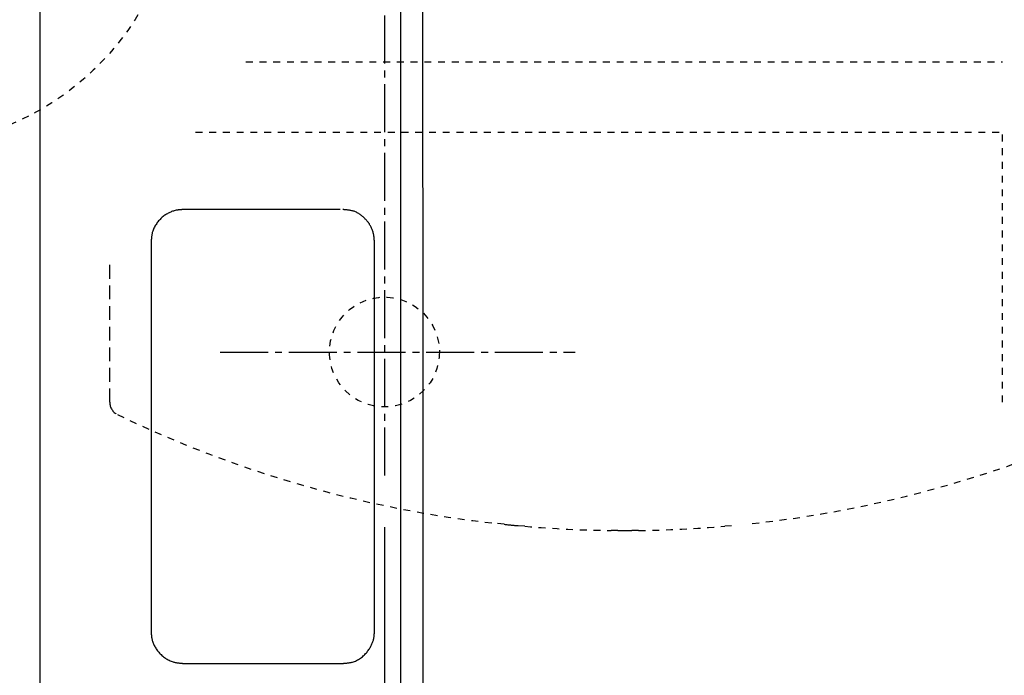
# Model space of a CAD drawing. Extents: x 0 to 2000, y 13 to 2915.
# Drawn here: x 596 to 740, y 2358 to 2453 of the extents above; entities that cross this region are included whole.
import ezdxf

# ---------------------------------------------------------------- set-up
doc = ezdxf.new("R2010")
doc.units = 0
for name, pattern in [('EXLTYPE1', [3, 2, -1]), ('EXLTYPE2', [2, 1, -1]), ('EXLTYPE3', [10, 7, -1, 1, -1])]:
    doc.linetypes.add(name, pattern=pattern)
doc.layers.get('0').update_dxf_attribs({"linetype": 'CONTINUOUS'})
doc.layers.get('DEFPOINTS').update_dxf_attribs({"linetype": 'CONTINUOUS'})
doc.layers.add('便器', color=7, linetype='CONTINUOUS')
doc.layers.add('便座', color=7, linetype='CONTINUOUS')
doc.styles.add('EXCADDIM2', font='monotxt', dxfattribs={"width": 0.84, "bigfont": 'extfont'})
doc.styles.get("Standard").update_dxf_attribs({"font": 'monotxt', "bigfont": 'extfont'})
doc.dimstyles.new('ISO-25', dxfattribs={"dimtxt": 2.5, "dimasz": 2.5, "dimexe": 1.25, "dimexo": 0.625, "dimtad": 1, "dimtxsty": 'STANDARD', "dimcen": 2.5, "dimazin": 3, "dimtfac": 1, "dimtmove": 0, "dimatfit": 3})

# ---------------------------------------------------------------- blocks, each defined once
blk = doc.blocks.new('EX_NORM')
at = {"color": 0, "linetype": 'CONTINUOUS'}
for q in [(-1, 0.1667), (-1, 0), (-1, -0.1667)]:
    blk.add_line((0, 0), q, dxfattribs=at)
blk = doc.blocks.new('*D16')
at = {"layer": 'DEFPOINTS', "color": 0}
for p in [(1119.51, 2475), (649.51, 2386.5), (1119.51, 2178)]:
    blk.add_point(p, dxfattribs=at)
at = {"layer": '便座', "color": 3, "linetype": 'CONTINUOUS'}
for p, q in [((1119.51, 2468), (1119.51, 2168)), ((649.51, 2379.5), (649.51, 2168)), ((679.51, 2178), (1089.51, 2178))]:
    blk.add_line(p, q, dxfattribs=at)
at = {"layer": '便座', "color": 3, "xscale": 30, "yscale": 30, "zscale": 30, "rotation": 180}
blk.add_blockref('EX_NORM', (649.51, 2178), dxfattribs=at)
at = {"layer": '便座', "color": 3, "xscale": 30, "yscale": 30, "zscale": 30}
blk.add_blockref('EX_NORM', (1119.51, 2178), dxfattribs=at)
at = {"layer": '便座', "color": 2, "insert": (884.51, 2203), "char_height": 40, "attachment_point": 5, "style": 'EXCADDIM2'}
blk.add_mtext('470', dxfattribs=at)

msp = doc.modelspace()

# ---------------------------------------------------------------- linework, layer by layer
at = {"layer": '便器', "color": 6, "linetype": 'EXLTYPE3'}
for p, q in [((649.515, 2564), (649.515, 2386.5)), ((625.594, 2405), (677.294, 2405))]:
    msp.add_line(p, q, dxfattribs=at)
at = {"layer": '便器', "color": 6, "linetype": 'EXLTYPE2'}
for p, q in [((629.328, 2447.287), (739.518, 2447.287)), ((622.003, 2437), (739.518, 2437)), ((739.518, 2397.683), (739.518, 2437))]:
    msp.add_line(p, q, dxfattribs=at)
at = {"layer": '便器', "color": 6, "linetype": 'EXLTYPE1'}
for p, q in [((609.518, 2397.683), (609.518, 2417.7)), ((666.967, 2379.908), (665.964, 2380.016)), ((669.976, 2379.623), (668.973, 2379.712)), ((683.515, 2379.003), (682.512, 2379.012)), ((686.524, 2379.012), (685.521, 2379.003)), ((700.064, 2379.712), (699.061, 2379.623))]:
    msp.add_line(p, q, dxfattribs=at)
at = {"layer": '便器', "color": 6, "linetype": 'EXLTYPE2'}
msp.add_circle((579.518, 2475), 40, dxfattribs=at)
at = {"layer": '便器', "color": 2, "linetype": 'EXLTYPE2'}
msp.add_circle((649.515, 2405), 8, dxfattribs=at)
at = {"layer": '便器', "color": 6, "linetype": 'EXLTYPE1'}
for centre, radius, start, end in [((611.518, 2397.689), 2, 179.99999, 244.245), ((684.518, 2549), 170, 264.07394, 264.75324), ((684.518, 2549), 170, 269.66196, 270.33804)]:
    msp.add_arc(centre, radius, start, end, dxfattribs=at)
at = {"layer": '便器', "color": 6, "linetype": 'EXLTYPE2'}
for start, end in [(244.24499, 263.73398), (276.26601, 289.95111), (265.09259, 269.32392), (270.67608, 274.90741)]:
    msp.add_arc((684.518, 2549), 170, start, end, dxfattribs=at)
at = {"layer": '便座', "color": 6, "linetype": 'CONTINUOUS'}
for p, q in [((599.388, 2323.436), (599.388, 2628.279)), ((651.826, 2475), (651.852, 2323.817)), ((643.087, 2425.75), (620.217, 2425.75)), ((615.545, 2421.15), (615.545, 2364.25)), ((620.217, 2359.65), (643.458, 2359.65))]:
    msp.add_line(p, q, dxfattribs=at)
at = {"layer": '便座', "color": 6, "linetype": 'CONTINUOUS', "flags": 128}
for points in [[(655.077, 2457.351), (655.077, 2452.379), (655.077, 2447.31), (655.077, 2442.153), (655.078, 2436.918), (655.078, 2431.614), (655.079, 2426.251), (655.079, 2420.839), (655.08, 2415.387), (655.08, 2409.904), (655.081, 2404.401), (655.082, 2398.886), (655.083, 2393.37), (655.085, 2387.862), (655.086, 2382.375), (655.087, 2376.917), (655.089, 2371.501), (655.09, 2366.137), (655.092, 2360.836), (655.093, 2355.607)], [(620.217, 2425.75), (620.214, 2425.75), (620.207, 2425.749), (620.197, 2425.749), (620.182, 2425.748), (620.165, 2425.747), (620.144, 2425.745), (620.122, 2425.744), (620.097, 2425.742), (620.071, 2425.74), (620.044, 2425.738), (620.016, 2425.737), (619.944, 2425.732), (619.871, 2425.727), (619.797, 2425.721), (619.721, 2425.715), (619.645, 2425.708), (619.568, 2425.7), (619.489, 2425.691), (619.411, 2425.681), (619.331, 2425.669), (619.252, 2425.655), (619.172, 2425.64), (619.042, 2425.611), (618.912, 2425.577), (618.782, 2425.538), (618.653, 2425.495), (618.524, 2425.447), (618.397, 2425.395), (618.27, 2425.339), (618.146, 2425.279), (618.023, 2425.215), (617.902, 2425.149), (617.784, 2425.079), (617.655, 2424.997), (617.53, 2424.912), (617.407, 2424.823), (617.288, 2424.731), (617.172, 2424.634), (617.059, 2424.534), (616.949, 2424.431), (616.842, 2424.323), (616.738, 2424.212), (616.637, 2424.096), (616.539, 2423.977), (616.444, 2423.854), (616.353, 2423.727), (616.265, 2423.598), (616.181, 2423.465), (616.101, 2423.33), (616.026, 2423.192), (615.957, 2423.053), (615.893, 2422.912), (615.836, 2422.771), (615.785, 2422.628), (615.741, 2422.485), (615.716, 2422.392), (615.694, 2422.299), (615.674, 2422.205), (615.657, 2422.112), (615.642, 2422.02), (615.628, 2421.927), (615.616, 2421.834), (615.605, 2421.742), (615.595, 2421.65), (615.585, 2421.558), (615.576, 2421.466), (615.572, 2421.423), (615.568, 2421.381), (615.564, 2421.34), (615.56, 2421.301), (615.556, 2421.265), (615.553, 2421.233), (615.55, 2421.205), (615.548, 2421.182), (615.546, 2421.165), (615.545, 2421.154), (615.545, 2421.15)], [(648.053, 2421.149), (648.053, 2421.153), (648.052, 2421.163), (648.051, 2421.179), (648.049, 2421.2), (648.047, 2421.225), (648.044, 2421.255), (648.041, 2421.288), (648.038, 2421.323), (648.035, 2421.361), (648.031, 2421.4), (648.028, 2421.439), (648.021, 2421.519), (648.013, 2421.598), (648.005, 2421.678), (647.997, 2421.759), (647.987, 2421.84), (647.976, 2421.921), (647.964, 2422.003), (647.95, 2422.085), (647.934, 2422.169), (647.915, 2422.253), (647.895, 2422.337), (647.861, 2422.459), (647.822, 2422.582), (647.778, 2422.704), (647.732, 2422.826), (647.681, 2422.947), (647.629, 2423.065), (647.574, 2423.18), (647.518, 2423.292), (647.462, 2423.398), (647.405, 2423.5), (647.349, 2423.595), (647.314, 2423.651), (647.279, 2423.704), (647.245, 2423.755), (647.21, 2423.805), (647.176, 2423.853), (647.141, 2423.9), (647.105, 2423.946), (647.069, 2423.991), (647.032, 2424.036), (646.994, 2424.08), (646.955, 2424.125), (646.902, 2424.185), (646.847, 2424.246), (646.789, 2424.308), (646.73, 2424.369), (646.669, 2424.432), (646.605, 2424.494), (646.54, 2424.557), (646.473, 2424.619), (646.404, 2424.681), (646.333, 2424.743), (646.261, 2424.804), (646.167, 2424.88), (646.07, 2424.955), (645.971, 2425.028), (645.869, 2425.098), (645.764, 2425.166), (645.657, 2425.231), (645.547, 2425.292), (645.435, 2425.349), (645.32, 2425.402), (645.203, 2425.45), (645.084, 2425.493), (644.974, 2425.528), (644.862, 2425.558), (644.749, 2425.585), (644.635, 2425.608), (644.521, 2425.628), (644.406, 2425.646), (644.292, 2425.662), (644.178, 2425.676), (644.065, 2425.688), (643.954, 2425.7), (643.843, 2425.711), (643.789, 2425.716), (643.737, 2425.722), (643.686, 2425.727), (643.638, 2425.731), (643.594, 2425.736), (643.555, 2425.74), (643.521, 2425.743), (643.493, 2425.746), (643.472, 2425.748), (643.459, 2425.749), (643.454, 2425.75)], [(648.057, 2364.249), (648.057, 2364.287), (648.057, 2364.396), (648.057, 2364.568), (648.057, 2364.796), (648.057, 2365.073), (648.057, 2365.391), (648.057, 2365.742), (648.057, 2366.12), (648.057, 2366.516), (648.057, 2366.924), (648.057, 2367.335), (648.057, 2368.149), (648.057, 2368.952), (648.057, 2369.747), (648.057, 2370.538), (648.057, 2371.329), (648.057, 2372.123), (648.057, 2372.923), (648.057, 2373.734), (648.056, 2374.56), (648.056, 2375.402), (648.056, 2376.266), (648.056, 2378.065), (648.056, 2379.949), (648.056, 2381.904), (648.056, 2383.915), (648.056, 2385.967), (648.055, 2388.046), (648.055, 2390.138), (648.055, 2392.229), (648.055, 2394.303), (648.055, 2396.346), (648.055, 2398.344), (648.055, 2399.806), (648.054, 2401.24), (648.054, 2402.652), (648.054, 2404.047), (648.054, 2405.431), (648.054, 2406.809), (648.054, 2408.188), (648.054, 2409.572), (648.054, 2410.968), (648.054, 2412.38), (648.054, 2413.816), (648.054, 2414.784), (648.054, 2415.747), (648.054, 2416.687), (648.054, 2417.584), (648.054, 2418.42), (648.054, 2419.178), (648.053, 2419.839), (648.053, 2420.385), (648.053, 2420.797), (648.053, 2421.058), (648.053, 2421.149)], [(615.545, 2364.25), (615.545, 2364.248), (615.545, 2364.244), (615.545, 2364.236), (615.546, 2364.226), (615.547, 2364.214), (615.547, 2364.2), (615.548, 2364.184), (615.549, 2364.167), (615.55, 2364.149), (615.551, 2364.13), (615.552, 2364.11), (615.556, 2364.05), (615.56, 2363.988), (615.564, 2363.925), (615.568, 2363.859), (615.574, 2363.792), (615.58, 2363.724), (615.587, 2363.655), (615.595, 2363.584), (615.604, 2363.513), (615.615, 2363.442), (615.627, 2363.37), (615.652, 2363.245), (615.682, 2363.119), (615.716, 2362.994), (615.755, 2362.869), (615.797, 2362.744), (615.844, 2362.62), (615.895, 2362.498), (615.949, 2362.376), (616.007, 2362.256), (616.068, 2362.138), (616.132, 2362.021), (616.211, 2361.888), (616.294, 2361.757), (616.381, 2361.63), (616.472, 2361.506), (616.568, 2361.385), (616.667, 2361.268), (616.77, 2361.153), (616.878, 2361.041), (616.99, 2360.932), (617.105, 2360.827), (617.225, 2360.724), (617.352, 2360.622), (617.482, 2360.524), (617.616, 2360.429), (617.754, 2360.339), (617.894, 2360.254), (618.036, 2360.174), (618.181, 2360.1), (618.327, 2360.031), (618.474, 2359.969), (618.622, 2359.915), (618.771, 2359.867), (618.869, 2359.84), (618.967, 2359.816), (619.065, 2359.795), (619.164, 2359.776), (619.262, 2359.759), (619.36, 2359.745), (619.459, 2359.731), (619.557, 2359.719), (619.656, 2359.708), (619.755, 2359.698), (619.853, 2359.687), (619.903, 2359.682), (619.951, 2359.677), (619.998, 2359.672), (620.043, 2359.668), (620.084, 2359.664), (620.121, 2359.66), (620.153, 2359.657), (620.18, 2359.654), (620.2, 2359.652), (620.212, 2359.65), (620.217, 2359.65)], [(643.458, 2359.649), (643.463, 2359.65), (643.476, 2359.651), (643.496, 2359.653), (643.524, 2359.656), (643.557, 2359.659), (643.596, 2359.663), (643.638, 2359.667), (643.685, 2359.672), (643.733, 2359.677), (643.784, 2359.682), (643.835, 2359.687), (643.94, 2359.697), (644.044, 2359.708), (644.149, 2359.72), (644.254, 2359.733), (644.359, 2359.747), (644.464, 2359.763), (644.568, 2359.781), (644.673, 2359.803), (644.778, 2359.827), (644.882, 2359.854), (644.986, 2359.885), (645.141, 2359.939), (645.294, 2360.001), (645.447, 2360.072), (645.597, 2360.15), (645.745, 2360.235), (645.89, 2360.326), (646.033, 2360.423), (646.171, 2360.525), (646.306, 2360.632), (646.436, 2360.742), (646.561, 2360.857), (646.671, 2360.964), (646.777, 2361.074), (646.878, 2361.186), (646.975, 2361.301), (647.068, 2361.418), (647.157, 2361.537), (647.243, 2361.659), (647.324, 2361.783), (647.401, 2361.909), (647.475, 2362.038), (647.545, 2362.169), (647.599, 2362.274), (647.65, 2362.381), (647.699, 2362.49), (647.745, 2362.599), (647.788, 2362.709), (647.827, 2362.819), (647.864, 2362.93), (647.897, 2363.042), (647.927, 2363.153), (647.953, 2363.265), (647.975, 2363.376), (647.986, 2363.442), (647.996, 2363.507), (648.005, 2363.572), (648.012, 2363.637), (648.019, 2363.701), (648.025, 2363.765), (648.03, 2363.829), (648.035, 2363.892), (648.039, 2363.954), (648.043, 2364.015), (648.047, 2364.075), (648.048, 2364.099), (648.05, 2364.123), (648.051, 2364.145), (648.052, 2364.166), (648.053, 2364.186), (648.055, 2364.204), (648.055, 2364.219), (648.056, 2364.231), (648.057, 2364.241), (648.057, 2364.247), (648.057, 2364.249)]]:
    msp.add_lwpolyline(points, dxfattribs=at)

# ---------------------------------------------------------------- dimensions: what is measured, and where the dimension line sits
at = {"layer": '便座', "color": 3, "linetype": 'CONTINUOUS'}
dim = msp.add_linear_dim(base=(1119.515, 2178), p1=(649.515, 2386.5), p2=(1119.515, 2475), dimstyle='ISO-25', override={"dimtxt": 40, "dimasz": 30, "dimexe": 10, "dimexo": 7, "dimgap": 0, "dimtad": 1, "dimjust": 0, "dimtih": 0, "dimtoh": 0, "dimdec": 1, "dimzin": 8, "dimlunit": 2, "dimtxsty": 'EXCADDIM2', "dimblk1": 'EX_NORM', "dimblk2": 'EX_NORM', "dimsah": 1, "dimse1": 0, "dimse2": 0, "dimclrd": 3, "dimclre": 3, "dimclrt": 2, "dimtmove": 2}, dxfattribs=at)
dim.commit()
dim.dimension.update_dxf_attribs({"geometry": '*D16', "text_midpoint": (884.515, 2203), "dimtype": 160})

doc.saveas('drawing.dxf')
